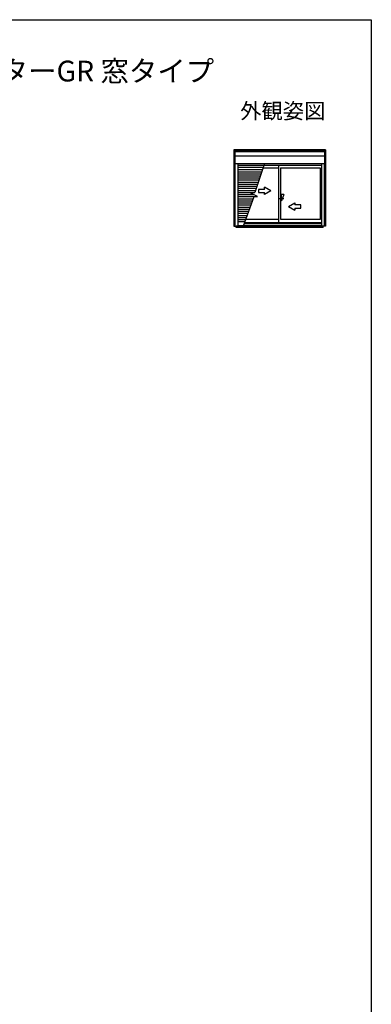
# Model space of a CAD drawing. Extents: x 0 to 995, y 0 to 1601.
# Drawn here: x 652 to 990, y 614 to 1560 of the extents above; entities that cross this region are included whole.
import ezdxf
from ezdxf.enums import TextEntityAlignment as Align

# ---------------------------------------------------------------- set-up
doc = ezdxf.new("R2010")
doc.units = 0
doc.layers.add('USER1', color=3, linetype='CONTINUOUS')
doc.layers.add('YKK_ZWAK', color=7, linetype='CONTINUOUS')
doc.layers.add('YKK_A1', color=4, linetype='CONTINUOUS', lineweight=30)
doc.styles.get("Standard").update_dxf_attribs({"font": 'txt', "bigfont": 'BIGFONT'})

msp = doc.modelspace()

# ---------------------------------------------------------------- linework, layer by layer
at = {"layer": 'YKK_A1', "linetype": 'ByBlock', "lineweight": -2, "ltscale": 0.5}
for p, q in [((857.97, 1434.78), (857.97, 1361.53)), ((945.87, 1434.78), (857.97, 1434.78)), ((858.77, 1434.78), (858.77, 1421.78)), ((945.07, 1433.5), (858.77, 1433.5)), ((945.07, 1433.03), (858.77, 1433.03)), ((945.07, 1434.78), (945.07, 1421.78)), ((945.87, 1434.78), (945.87, 1361.63)), ((945.07, 1428.83), (858.77, 1428.83)), ((858.77, 1421.78), (945.07, 1421.78)), ((858.97, 1421.78), (858.97, 1361.53)), ((861.77, 1421.78), (861.77, 1361.53)), ((887.44, 1421.78), (878, 1393.93)), ((886.86, 1420.08), (942.07, 1420.08)), ((900.97, 1420.08), (900.97, 1364.63)), ((942.07, 1421.78), (942.07, 1361.63)), ((944.87, 1421.78), (944.87, 1361.63)), ((946.54, 1421.78), (945.87, 1421.78)), ((861.77, 1415.93), (885.42, 1415.93)), ((861.77, 1413.93), (884.74, 1413.93)), ((861.77, 1411.93), (884.06, 1411.93)), ((886.08, 1417.78), (900.97, 1417.78)), ((902.87, 1417.78), (940.97, 1417.78)), ((902.87, 1417.78), (902.87, 1367.93)), ((940.97, 1417.78), (940.97, 1367.93)), ((861.77, 1409.93), (883.38, 1409.93)), ((861.77, 1407.93), (882.7, 1407.93)), ((861.77, 1405.93), (882.02, 1405.93)), ((861.77, 1403.93), (881.34, 1403.93)), ((861.77, 1401.93), (880.72, 1401.93)), ((861.77, 1399.93), (880.04, 1399.93)), ((861.77, 1397.93), (879.36, 1397.93)), ((861.77, 1395.93), (878.68, 1395.93)), ((861.77, 1393.93), (878, 1393.93)), ((861.77, 1391.93), (877.08, 1391.93)), ((874.24, 1393.36), (878, 1393.93)), ((880.63, 1390.14), (874.24, 1393.36)), ((887.47, 1396.93), (881.47, 1396.93)), ((881.47, 1396.93), (881.47, 1393.93)), ((881.47, 1393.93), (887.47, 1393.93)), ((887.47, 1396.93), (887.47, 1398.89)), ((893.47, 1395.43), (887.47, 1398.89)), ((893.47, 1395.43), (887.47, 1391.96)), ((887.47, 1391.96), (887.47, 1393.93)), ((905.87, 1391.93), (903.87, 1385.93)), ((905.87, 1391.93), (903.87, 1391.93)), ((903.87, 1385.93), (903.87, 1391.93)), ((861.77, 1389.93), (879.21, 1389.93)), ((861.77, 1387.93), (876.58, 1387.93)), ((861.77, 1385.93), (875.84, 1385.93)), ((861.77, 1383.93), (875.09, 1383.93)), ((861.77, 1381.93), (874.35, 1381.93)), ((877.21, 1389.62), (866.76, 1361.43)), ((877.21, 1389.62), (880.63, 1390.14)), ((905.87, 1387.93), (900.87, 1387.93)), ((903.87, 1389.93), (902.87, 1389.93)), ((903.87, 1385.93), (902.87, 1385.93)), ((910.37, 1380.43), (916.37, 1383.89)), ((916.37, 1383.89), (916.37, 1381.93)), ((922.37, 1381.93), (916.37, 1381.93)), ((922.37, 1378.93), (922.37, 1381.93)), ((861.77, 1379.93), (873.6, 1379.93)), ((861.77, 1377.93), (872.86, 1377.93)), ((861.77, 1375.93), (872.12, 1375.93)), ((861.77, 1373.93), (871.37, 1373.93)), ((910.37, 1380.43), (916.37, 1376.96)), ((916.37, 1378.93), (922.37, 1378.93)), ((916.37, 1378.93), (916.37, 1376.96)), ((861.77, 1371.93), (870.63, 1371.93)), ((861.77, 1369.93), (869.89, 1369.93)), ((861.77, 1367.93), (869.14, 1367.93)), ((861.77, 1365.93), (868.4, 1365.93)), ((900.92, 1367.93), (869.12, 1367.93)), ((940.97, 1367.93), (902.92, 1367.93)), ((945.87, 1363.28), (946.46, 1363.28)), ((857.97, 1361.53), (861.77, 1361.53)), ((859.67, 1361.53), (859.67, 1361.07)), ((860.14, 1360.43), (860.14, 1361.53)), ((943.69, 1361.43), (860.14, 1361.43)), ((943.69, 1360.43), (860.14, 1360.43)), ((866.91, 1361.83), (861.77, 1361.83)), ((942.07, 1362.08), (867, 1362.08)), ((945.87, 1361.63), (942.07, 1361.63)), ((943.69, 1360.43), (943.69, 1361.63)), ((944.17, 1361.18), (944.17, 1361.63))]:
    msp.add_line(p, q, dxfattribs=at)
at = {"layer": 'YKK_A1'}
for p, q in [((886.81, 1419.93), (861.77, 1419.93)), ((886.14, 1417.93), (861.77, 1417.93)), ((886.14, 1417.93), (861.77, 1417.93)), ((861.77, 1413.93), (884.78, 1413.93)), ((861.77, 1413.93), (884.78, 1413.93)), ((861.77, 1413.93), (884.78, 1413.93)), ((861.77, 1411.93), (884.1, 1411.93)), ((861.77, 1411.93), (884.1, 1411.93)), ((942.07, 1364.25), (867.81, 1364.25)), ((942.07, 1364.63), (867.95, 1364.63))]:
    msp.add_line(p, q, dxfattribs=at)
at = {"layer": 'YKK_ZWAK'}
for p, q in [((0, 1560), (990, 1560)), ((990, 1560), (990, 0))]:
    msp.add_line(p, q, dxfattribs=at)

# ---------------------------------------------------------------- texts
at = {"layer": 'USER1'}
msp.add_text('■シャッター付引違い窓 リモコンスリットシャッターGR 窓タイプ', height=20, dxfattribs=at).set_placement((26.6, 1500.62))
msp.add_text('外観姿図', height=15, dxfattribs=at).set_placement((945.87, 1464.79), align=Align.RIGHT)

doc.saveas('drawing.dxf')
